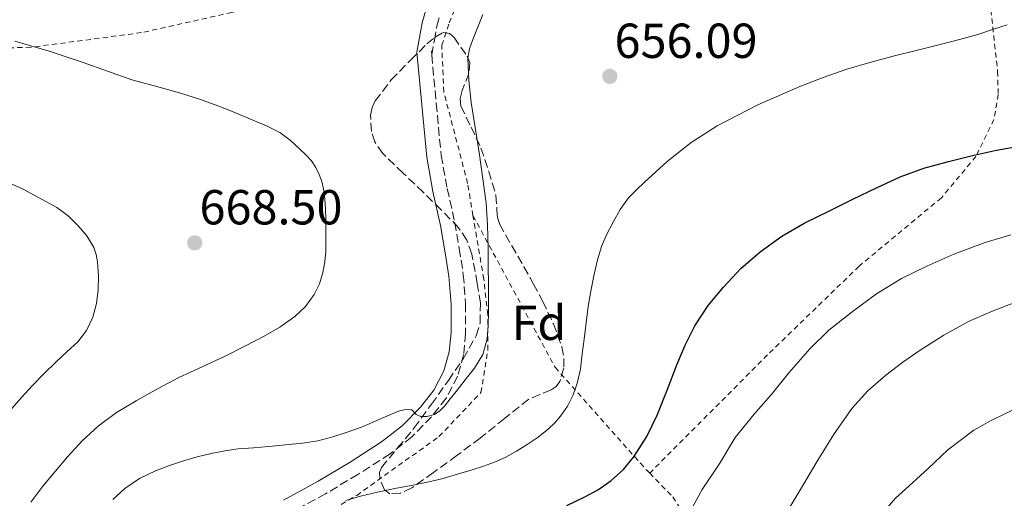
# Model space of a CAD drawing. Units: metres. Extents: x 610413 to 613862, y 4757082 to 4759451.
# Drawn here: x 612473 to 612674, y 4759152 to 4759249 of the extents above; entities that cross this region are included whole.
import ezdxf
from ezdxf.enums import TextEntityAlignment as Align

# ---------------------------------------------------------------- set-up
doc = ezdxf.new("R2010")
doc.units = ezdxf.units.M
doc.header["$MEASUREMENT"] = 0
doc.linetypes.add('DGN Style 2', pattern=[1.7399219301090239, 1.043953158065414, -0.6959687720436097])
doc.linetypes.add('DGN Style 3', pattern=[2.435890702152634, 1.739921930109024, -0.6959687720436097])
for name, color, linetype, lineweight in [('Camino', 7, 'DGN Style 3', 0), ('Cota de punto acotado terreno', 7, 'Continuous', 0), ('Curva de nivel directora', 30, 'Continuous', 30), ('Curva de nivel intermedia', 30, 'Continuous', 0), ('Etiqueta de zona arbolada', 92, 'Continuous', 0), ('Margen derecho', 7, 'Continuous', 0), ('Punto acotado terreno (símbolo)', 7, 'Continuous', 0), ('Tela metálica o alambrada', 7, 'DGN Style 2', 0), ('Zona arbolada', 92, 'DGN Style 3', 0)]:
    doc.layers.add(name, color=color, linetype=linetype, lineweight=lineweight)
doc.styles.add('Style-Arial', font='arial.ttf')

# ---------------------------------------------------------------- blocks, each defined once
blk = doc.blocks.new('5PATER')
at = {"layer": 'Punto acotado terreno (símbolo)', "linetype": 'Continuous', "lineweight": 0}
h = blk.add_hatch(color=51, dxfattribs=at)
edge = h.paths.add_edge_path()
edge.add_ellipse((0, 0), major_axis=(-0.1095731443231308, -0.1110710700762829), ratio=0.9994222409660317, start_angle=0, end_angle=360)

msp = doc.modelspace()

# ---------------------------------------------------------------- linework, layer by layer
at = {"layer": 'Camino', "color": 7, "linetype": 'DGN Style 3', "lineweight": 0, "elevation": 661.2799999999991, "flags": 128}
msp.add_lwpolyline([(612557.1299999994, 4759242.7), (612557.2100000001, 4759241.869999999)], dxfattribs=at)
at = {"layer": 'Camino', "color": 7, "linetype": 'DGN Style 3', "lineweight": 0}
for points in [[(612557.2100000001, 4759241.869999999, 661.2799999999991), (612557.7499999986, 4759244.880000002, 661.1799999999931), (612558.2699999993, 4759247.74, 661.0500000000029), (612558.8399999995, 4759249.730000001, 660.9299999999931)], [(612557.2100000001, 4759241.869999999, 661.2799999999991), (612558.1399999997, 4759232.000000001, 661.1300000000048), (612559.1299999978, 4759221.430000001, 661.1799999999931), (612560.3500000003, 4759214.66, 661.1499999999943), (612561.9200000018, 4759207.74, 661.0099999999948), (612562.8299999969, 4759202.460000004, 660.8899999999994), (612563.6499999972, 4759197.130000002, 660.7599999999949), (612564.120000001, 4759191.170000001, 660.6699999999984), (612564.120000001, 4759185.170000001, 660.5899999999965), (612563.7099999997, 4759180.83, 660.3899999999995), (612562.4899999973, 4759176.4, 660.1999999999972), (612560.1799999982, 4759171.930000001, 660.1100000000007), (612557.1600000008, 4759168.15, 659.8800000000048), (612553.1399999997, 4759164.08, 658.4400000000023), (612548.7099999995, 4759160.58, 657.4199999999983), (612542.1600000004, 4759156.390000001, 656.6699999999983), (612535.5699999989, 4759152.460000002, 655.9400000000026), (612528.4200000007, 4759148.53, 655.5200000000043)]]:
    msp.add_polyline3d(points, dxfattribs=at)
at = {"layer": 'Curva de nivel directora', "color": 30, "linetype": 'Continuous', "lineweight": 30, "elevation": 650.0000000000001, "flags": 128}
msp.add_lwpolyline([(612584.7599999985, 4759150.100000001), (612588.4499999988, 4759151.82), (612591.2000000003, 4759153.34), (612593.7999999998, 4759155.15), (612596.3099999999, 4759157.390000001), (612598.4400000002, 4759159.990000002), (612601.0399999997, 4759164.109999999), (612603.1899999998, 4759168.440000001), (612605.1700000003, 4759173.600000001), (612607.1399999994, 4759178.760000001), (612608.9000000008, 4759182.770000001), (612610.8699999999, 4759186.7), (612613.5599999988, 4759190.800000002), (612616.7100000004, 4759194.580000001), (612620.2499999988, 4759198.33), (612624.129999999, 4759201.720000001), (612628.5599999991, 4759204.920000002), (612633.2499999985, 4759207.660000003), (612638.1399999991, 4759210.070000002), (612643.0399999986, 4759212.460000001), (612647.8499999987, 4759214.78), (612652.6900000002, 4759217.050000002), (612657.5499999993, 4759218.800000002), (612662.5499999995, 4759220.140000001), (612667.4400000002, 4759221.37), (612672.3599999998, 4759222.440000001), (612680.0300000008, 4759223.810000001)], dxfattribs=at)
at = {"layer": 'Curva de nivel intermedia', "color": 30, "linetype": 'Continuous', "lineweight": 0, "flags": 128}
for points, elevation in [([(612492.230000001, 4759151.289999999), (612494.6600000006, 4759153.499999999), (612497.6500000014, 4759155.57), (612500.9000000012, 4759157.16), (612503.7199999997, 4759158.239999999), (612506.600000001, 4759159.16), (612509.4200000018, 4759159.960000001), (612512.2800000005, 4759160.649999999), (612515.0099999997, 4759161.199999999), (612517.7600000012, 4759161.579999999), (612520.8800000015, 4759161.850000001), (612523.9900000007, 4759162.12), (612527.4100000005, 4759162.429999998), (612530.8400000016, 4759162.75), (612533.9599999995, 4759163.249999999), (612537.0399999997, 4759164.039999997), (612539.99, 4759164.980000001), (612542.8800000001, 4759166.029999999), (612546.6500000008, 4759167.63), (612550.4500000007, 4759169.259999999), (612551.5700000006, 4759169.55), (612552.6900000004, 4759169.659999999), (612553.1700000009, 4759169.529999999), (612554.0400000004, 4759168.62), (612554.9800000014, 4759168.170000001), (612556.1799999995, 4759168.170000001), (612557.7500000009, 4759168.630000001), (612558.8700000006, 4759169.369999998), (612559.8000000005, 4759170.279999998), (612561.0000000007, 4759171.800000001), (612562.200000001, 4759173.32), (612564.0499999997, 4759175.67), (612565.9100000014, 4759178.03), (612567.6200000015, 4759180.84), (612568.4999999999, 4759184.009999999), (612568.7000000009, 4759186.74), (612568.7600000014, 4759189.470000001), (612568.7600000014, 4759192.270000001), (612568.7600000014, 4759195.08), (612568.7400000012, 4759198.819999999), (612568.7100000001, 4759202.55), (612568.5800000003, 4759207.159999998), (612568.2899999997, 4759211.75), (612566.9100000006, 4759221.970000002), (612565.27, 4759232.15), (612564.7500000015, 4759236.67), (612564.5800000015, 4759241.189999999), (612564.9300000002, 4759243.13), (612565.6100000021, 4759245.029999999), (612567.6500000004, 4759250.119999999)], 660), ([(612539.7000000017, 4759151.099999998), (612542.6800000012, 4759151.95), (612546.1600000013, 4759152.770000001), (612549.6700000007, 4759153.51), (612553.01, 4759154.149999999), (612556.3600000006, 4759154.810000001), (612559.5400000013, 4759155.600000001), (612562.6900000006, 4759156.489999999), (612565.2300000021, 4759157.259999998), (612567.7500000009, 4759158.09), (612569.9900000007, 4759158.92), (612572.1800000012, 4759159.88), (612574.4600000011, 4759161.109999999), (612576.6600000004, 4759162.490000002), (612578.8900000012, 4759164.02), (612581.0300000003, 4759165.67), (612582.310000001, 4759166.890000001), (612583.4599999998, 4759168.249999999), (612584.9000000015, 4759170.34), (612586.0199999991, 4759172.599999999), (612586.9300000012, 4759175.23), (612587.51, 4759177.930000001), (612587.9000000012, 4759180.96), (612588.29, 4759183.989999999), (612589.1200000015, 4759190.619999998), (612589.62, 4759193.759999999), (612590.2300000002, 4759196.890000001), (612590.9099999998, 4759199.880000001), (612591.8100000005, 4759202.829999999), (612592.9000000014, 4759205.369999998), (612594.2000000001, 4759207.82), (612595.6500000005, 4759210.349999999), (612597.3499999993, 4759212.730000001), (612598.9200000007, 4759214.390000001), (612600.5800000014, 4759215.949999999), (612605.2000000015, 4759220.140000001), (612610.100000001, 4759224.019999999), (612615.3800000005, 4759227.4), (612623.6700000007, 4759231.71), (612632.2600000006, 4759235.42), (612637.0000000015, 4759237.289999999), (612641.8099999992, 4759238.939999999), (612646.5400000013, 4759240.34), (612651.2900000009, 4759241.640000001), (612656.2100000005, 4759242.859999999), (612661.1300000001, 4759244.089999998), (612664.8200000004, 4759245.05), (612668.5000000017, 4759246.06), (612671.5100000004, 4759247.03), (612674.5200000012, 4759248.039999999)], 655), ([(612475.4600000004, 4759150.779999998), (612477.9400000015, 4759153.98), (612480.4200000003, 4759156.999999999), (612482.9600000016, 4759159.980000001), (612485.9500000001, 4759163.239999999), (612489.2000000001, 4759166.25), (612492.9800000021, 4759169.009999999), (612496.9600000005, 4759171.420000001), (612501.2900000003, 4759173.850000001), (612505.6800000002, 4759176.140000002), (612510.3899999995, 4759178.329999999), (612515.0900000001, 4759180.52), (612519.1000000001, 4759182.5), (612523.0800000009, 4759184.55), (612526.2500000005, 4759186.419999998), (612529.2800000013, 4759188.570000002), (612531.4600000007, 4759190.609999999), (612533.2399999998, 4759193.07), (612534.3399999995, 4759195.25), (612535.0400000013, 4759197.560000001), (612535.4200000013, 4759199.7), (612535.6000000001, 4759201.850000001), (612535.6300000015, 4759204.189999999), (612535.6400000004, 4759206.52), (612535.6100000013, 4759208.48), (612535.5700000012, 4759210.440000001), (612535.4300000003, 4759212.53), (612535.1399999997, 4759214.600000001), (612534.7799999998, 4759216.090000001), (612534.2500000001, 4759217.53), (612533.5900000008, 4759218.960000001), (612532.7300000002, 4759220.269999998), (612531.5299999999, 4759221.550000001), (612530.2600000004, 4759222.749999999), (612528.3400000003, 4759224.539999999), (612526.2300000002, 4759226.09), (612523.5200000012, 4759227.430000001), (612520.7400000007, 4759228.599999999), (612517.5700000012, 4759229.929999999), (612514.3700000005, 4759231.210000002), (612510.1000000013, 4759232.759999998), (612505.7800000006, 4759234.17), (612500.9200000013, 4759235.480000001), (612496.070000001, 4759236.810000001), (612491.1100000012, 4759238.55), (612486.1700000013, 4759240.310000001), (612479.2300000011, 4759242.66), (612472.2000000015, 4759244.67)], 665.0000000000001), ([(612471.1900000012, 4759169.390000001), (612473.5100000014, 4759171.98), (612475.8400000003, 4759174.55), (612478.1800000007, 4759176.939999999), (612480.560000001, 4759179.269999998), (612482.8099999996, 4759181.349999999), (612485.0600000005, 4759183.430000001), (612486.8399999996, 4759185.739999999), (612488.1000000003, 4759188.430000001), (612488.8800000004, 4759191.210000001), (612489.2400000002, 4759194.039999999), (612489.3000000007, 4759196.890000001), (612489.0900000005, 4759199.74), (612488.8200000002, 4759201.220000001), (612488.3100000004, 4759202.670000001), (612486.9100000013, 4759205.009999999), (612485.1600000011, 4759207.08), (612483.0900000012, 4759209.099999999), (612480.7900000013, 4759210.789999999), (612473.7800000019, 4759214.56), (612466.550000001, 4759217.749999999)], 670), ([(612609.8799999997, 4759148.859999998), (612612.3400000007, 4759153.32), (612615.9700000006, 4759158.710000001), (612619.0799999997, 4759163.91), (612622.9199999997, 4759168.710000002), (612626.6600000014, 4759172.949999999), (612629.9900000019, 4759177.100000001), (612634.260000001, 4759182.009999999), (612638.1600000014, 4759185.769999998), (612642.9300000013, 4759189.560000001), (612647.8900000012, 4759193.210000001), (612652.9600000005, 4759196.340000001), (612658.0999999993, 4759198.819999999), (612663.6200000001, 4759201.26), (612670.0500000007, 4759203.640000001), (612675.240000001, 4759205.21)], 645), ([(612630.020000001, 4759149.369999998), (612632.8300000007, 4759154.17), (612635.7000000007, 4759158.939999999), (612639.1400000005, 4759164.449999999), (612642.8399999996, 4759169.82), (612646.0800000007, 4759173.460000001), (612649.8, 4759176.65), (612653.230000001, 4759179.25), (612656.7699999993, 4759181.689999999), (612661.6200000019, 4759184.769999999), (612666.6399999999, 4759187.539999999), (612671.3000000003, 4759189.619999999), (612676.05, 4759191.460000001)], 640.0000000000001), ([(612648.4800000013, 4759147.77), (612651.7300000013, 4759151.579999999), (612654.4800000006, 4759154.04), (612658.4200000011, 4759157.59), (612662.4199999999, 4759161.4), (612667.7300000007, 4759165.42), (612671.1100000002, 4759167.350000001), (612676.0000000009, 4759169.67)], 635)]:
    msp.add_lwpolyline(points, dxfattribs=dict(at, elevation=elevation))
at = {"layer": 'Margen derecho', "color": 7, "linetype": 'Continuous', "lineweight": 0}
for points in [[(612559.7000000001, 4759177.490000002, 660.6100000000006), (612560.7699999983, 4759181.369999999, 660.7799999999991), (612561.1399999993, 4759185.310000002, 661.0099999999948), (612561.1499999983, 4759191.060000001, 661.1000000000058), (612560.6900000002, 4759196.780000002, 661.2100000000065), (612559.8999999989, 4759201.980000002, 661.3300000000017), (612559.0000000002, 4759207.150000002, 661.4499999999971), (612557.4299999991, 4759214.07, 661.6100000000006), (612556.1799999995, 4759221.02, 661.6300000000048), (612555.1799999981, 4759231.720000001, 661.600000000006), (612554.1700000024, 4759242.420000001, 661.8000000000029), (612554.7100000009, 4759245.430000001, 661.679999999993), (612555.2600000009, 4759248.440000001, 661.2700000000042), (612555.9200000024, 4759250.77, 660.9499999999972)], [(612526.989999998, 4759151.140000001, 656.429999999993), (612534.079999998, 4759155.040000001, 656.9900000000051), (612540.6000000003, 4759158.930000001, 657.7500000000001), (612546.9799999995, 4759163.01, 658.4499999999972), (612551.149999998, 4759166.310000001, 659.0599999999978), (612554.9300000002, 4759170.130000001, 660.1000000000058), (612557.6700000004, 4759173.560000001, 660.5399999999936), (612559.7000000001, 4759177.490000002, 660.6100000000006)]]:
    msp.add_polyline3d(points, dxfattribs=at)
at = {"layer": 'Tela metálica o alambrada', "color": 7, "linetype": 'DGN Style 2', "lineweight": 0}
for points in [[(612448.25, 4759305.539999999, 649.679999999993), (612474.3499999996, 4759302.66, 649.3800000000047), (612513.4699999997, 4759296.42, 649.6000000000058), (612535.4000000004, 4759294.24, 651.1399999999994), (612540.5899999999, 4759292.76, 651.9499999999971), (612542.7800000003, 4759290.58, 652.5800000000017), (612544.0899999999, 4759285.199999999, 654.320000000007), (612545.9600000001, 4759275.84, 656.4199999999983), (612549.1600000003, 4759258.42, 660.529999999999), (612534.3099999996, 4759255.25, 660.9799999999959), (612516.4900000002, 4759250.529999999, 661.1399999999994), (612498.0700000003, 4759246.42, 662.5599999999977), (612475.5099999999, 4759243.430000001, 664.3699999999953), (612458.3799999999, 4759242.980000001, 666.529999999999)], [(612565.6200000001, 4759209.15, 661.3099999999977), (612564.5300000003, 4759215.710000001, 661.1600000000036), (612559.6699999999, 4759234.300000001, 660.820000000007), (612559.25, 4759243.84, 660.4199999999983), (612560.7699999996, 4759248.42, 660.0599999999977), (612562.3300000001, 4759252.100000001, 660.0599999999977), (612580.1500000004, 4759268.26, 660.3099999999977), (612586.7400000002, 4759271.230000001, 660.779999999999), (612593.0499999998, 4759271.74, 661.029999999999), (612601.5300000003, 4759272.66, 661.6100000000006), (612607.7999999998, 4759274.189999999, 661.6999999999971), (612614.79, 4759277.34, 661.8800000000047), (612620.3600000005, 4759280.779999999, 661.929999999993), (612626.5199999996, 4759283.41, 662.4700000000012), (612631.4000000004, 4759284.82, 662.9499999999971), (612642.7800000003, 4759288.939999999, 664.3099999999977), (612660.9199999999, 4759299.859999999, 666.4600000000064), (612663.0099999999, 4759301.41, 666.6199999999953)], [(612663.0099999999, 4759301.41, 666.6199999999953), (612669.2699999996, 4759268.32, 660.1199999999953), (612672.5700000003, 4759238.51, 654.6199999999953), (612672.6799999997, 4759233.84, 653.2899999999936), (612671.8099999996, 4759228.699999999, 653.1300000000047), (612668.1500000004, 4759221.199999999, 650.9199999999983), (612661.0899999999, 4759212.77, 649.070000000007), (612644.3099999996, 4759198.82, 647.0200000000041), (612625.6699999999, 4759180.77, 645.9799999999959), (612601.6399999997, 4759156.66, 649.0899999999965)], [(612525.6299999999, 4758976.5, 650.6300000000047), (612519.4299999997, 4758994.930000001, 652.25), (612511.3499999996, 4759014.16, 653.779999999999), (612506.6600000003, 4759028.800000001, 654.779999999999), (612504.2599999999, 4759043.17, 654.429999999993), (612501.4100000003, 4759064.58, 653.820000000007), (612499.8300000001, 4759082.15, 653.4600000000064), (612501.5599999996, 4759100.050000001, 653.3500000000058), (612505.3600000005, 4759116.869999999, 653.3099999999977), (612509.75, 4759129.33, 653.3699999999953), (612515.4800000006, 4759136.480000001, 653.929999999993), (612525.2000000002, 4759142.369999999, 654.5200000000041), (612541.9100000003, 4759152.130000001, 656.2200000000012), (612558.6799999997, 4759164.109999999, 659.029999999999), (612567.25, 4759173.09, 659.8300000000017), (612568.6600000003, 4759181.74, 660.6300000000047), (612568.6299999999, 4759188.939999999, 660.8899999999994), (612567.8300000001, 4759196.180000001, 660.8699999999953), (612566.3399999999, 4759204.82, 661.4199999999983), (612565.6200000001, 4759209.15, 661.3099999999977)], [(612565.6200000001, 4759209.15, 661.3099999999977), (612582.3600000005, 4759178.220000001, 655.1900000000023), (612600.9600000001, 4759157.34, 649.3500000000058), (612601.6399999997, 4759156.66, 649.0899999999965)], [(612601.6399999997, 4759156.66, 649.0899999999965), (612606.3600000005, 4759151.82, 647.2100000000064), (612620.79, 4759129.359999999, 638.7299999999959), (612637.2800000003, 4759104.16, 628.9700000000012), (612639.5199999996, 4759102.180000001, 628.5500000000029)]]:
    msp.add_polyline3d(points, dxfattribs=at)
at = {"layer": 'Zona arbolada', "color": 92, "linetype": 'DGN Style 3', "lineweight": 0}
msp.add_polyline3d([(612550.8300000001, 4759152.609999999, 658.5399999999936), (612548.6399999997, 4759152.460000001, 658.4100000000036), (612547.5700000003, 4759153.24, 658.3800000000047), (612546.6100000005, 4759155.58, 658.4799999999959), (612546.5800000001, 4759156.810000001, 658.5800000000017), (612546.9500000002, 4759157.810000001, 658.7100000000064), (612550.2599999999, 4759161.800000001, 659.6900000000023), (612553.6399999997, 4759165.869999999, 660.7100000000064), (612557.1399999997, 4759170.689999999, 661.570000000007), (612560.6299999999, 4759175.57, 662.0899999999965), (612563.6200000001, 4759179.980000001, 662.070000000007), (612566.29, 4759184.67, 662.0099999999948), (612567.0999999996, 4759187.220000001, 662.0899999999965), (612567.1200000001, 4759191.289999999, 662.2599999999948), (612566.4900000002, 4759195.33, 662.3600000000006), (612565.3700000001, 4759201.310000001, 662.3399999999965), (612564.3499999996, 4759204.15, 662.320000000007), (612562.6900000004, 4759206.66, 662.3099999999977), (612559.1299999999, 4759210.33, 662.3699999999953), (612555.5099999999, 4759213.84, 662.4900000000052), (612551.3600000005, 4759217.810000001, 662.9199999999983), (612547.2100000001, 4759221.810000001, 663.2700000000041), (612545.6200000001, 4759224.15, 663.2599999999948), (612544.9100000003, 4759226.27, 663.2400000000052), (612544.7100000001, 4759229.600000001, 663.2100000000064), (612545.04, 4759231.15, 663.1999999999971), (612545.6900000004, 4759232.51, 663.1900000000023), (612548.9699999997, 4759236.779999999, 663.1900000000023), (612552.8899999997, 4759240.82, 663.179999999993), (612556.2100000001, 4759244.119999999, 663.1000000000058), (612557.8799999999, 4759245.51, 663.029999999999), (612559.54, 4759246.42, 662.9499999999971), (612560.8300000001, 4759246.24, 662.8800000000047), (612561.7699999996, 4759245.439999999, 662.8300000000017), (612564.4199999999, 4759241.630000001, 662.6600000000036), (612564.9500000002, 4759240.359999999, 662.6199999999953), (612564.7699999996, 4759238.08, 662.5399999999936), (612563.4100000003, 4759234.66, 662.4499999999971), (612562.9800000006, 4759233, 662.3999999999943), (612563.1600000003, 4759231.41, 662.3600000000006), (612565.2400000002, 4759227.180000001, 662.3300000000017), (612567.25, 4759222.9, 662.3000000000029), (612568.8600000005, 4759218.130000001, 662.0800000000017), (612570.2800000003, 4759213.300000001, 661.8500000000058), (612570.5099999999, 4759210.25, 661.779999999999), (612570.6200000001, 4759208.74, 661.75), (612571.0599999996, 4759207.310000001, 661.6999999999971), (612573.5099999999, 4759202.980000001, 661.320000000007), (612576.0099999999, 4759198.699999999, 661), (612577.9400000004, 4759195.189999999, 661), (612579.8600000005, 4759191.65, 661.029999999999), (612582.0099999999, 4759187.060000001, 661.1000000000058), (612583.7300000006, 4759182.380000001, 661.179999999993), (612584.1699999999, 4759180.01, 661), (612584.1200000001, 4759178.050000001, 660.7200000000012), (612583.3200000003, 4759175.359999999, 660.3300000000017), (612582.5599999996, 4759174.34, 660.2599999999948), (612581.54, 4759173.65, 660.3300000000017), (612579.25, 4759172.680000001, 660.6499999999943), (612576.9699999997, 4759171.710000001, 660.9700000000012), (612572.0199999996, 4759167.77, 660.279999999999), (612567.0800000001, 4759163.82, 659.5899999999965), (612562.3499999996, 4759160.26, 659.1900000000023), (612557.54, 4759156.779999999, 658.9400000000023), (612553.1399999997, 4759153.67, 658.6699999999983)], close=True, dxfattribs=at)
msp.add_polyline3d([(612548.6399999997, 4759152.460000001, 658.4100000000036), (612547.5700000003, 4759153.24, 658.3800000000047), (612546.6100000005, 4759155.58, 658.4799999999959), (612546.5800000001, 4759156.810000001, 658.5800000000017), (612546.9500000002, 4759157.810000001, 658.7100000000064), (612550.2599999999, 4759161.800000001, 659.6900000000023), (612553.6399999997, 4759165.869999999, 660.7100000000064), (612557.1399999997, 4759170.689999999, 661.570000000007), (612560.6299999999, 4759175.57, 662.0899999999965), (612563.6200000001, 4759179.980000001, 662.070000000007), (612566.29, 4759184.67, 662.0099999999948), (612567.0999999996, 4759187.220000001, 662.0899999999965), (612567.1200000001, 4759191.289999999, 662.2599999999948), (612566.4900000002, 4759195.33, 662.3600000000006), (612565.3700000001, 4759201.310000001, 662.3399999999965), (612564.3499999996, 4759204.15, 662.320000000007), (612562.6900000004, 4759206.66, 662.3099999999977), (612559.1299999999, 4759210.33, 662.3699999999953), (612555.5099999999, 4759213.84, 662.4900000000052), (612551.3600000005, 4759217.810000001, 662.9199999999983), (612547.2100000001, 4759221.810000001, 663.2700000000041), (612545.6200000001, 4759224.15, 663.2599999999948), (612544.9100000003, 4759226.27, 663.2400000000052), (612544.7100000001, 4759229.600000001, 663.2100000000064), (612545.04, 4759231.15, 663.1999999999971), (612545.6900000004, 4759232.51, 663.1900000000023), (612548.9699999997, 4759236.779999999, 663.1900000000023), (612552.8899999997, 4759240.82, 663.179999999993), (612556.2100000001, 4759244.119999999, 663.1000000000058), (612557.8799999999, 4759245.51, 663.029999999999), (612559.54, 4759246.42, 662.9499999999971), (612560.8300000001, 4759246.24, 662.8800000000047), (612561.7699999996, 4759245.439999999, 662.8300000000017), (612564.4199999999, 4759241.630000001, 662.6600000000036), (612564.9500000002, 4759240.359999999, 662.6199999999953), (612564.7699999996, 4759238.08, 662.5399999999936), (612563.4100000003, 4759234.66, 662.4499999999971), (612562.9800000006, 4759233, 662.3999999999943), (612563.1600000003, 4759231.41, 662.3600000000006), (612565.2400000002, 4759227.180000001, 662.3300000000017), (612567.25, 4759222.9, 662.3000000000029), (612568.8600000005, 4759218.130000001, 662.0800000000017), (612570.2800000003, 4759213.300000001, 661.8500000000058), (612570.5099999999, 4759210.25, 661.779999999999), (612570.6200000001, 4759208.74, 661.75), (612571.0599999996, 4759207.310000001, 661.6999999999971), (612573.5099999999, 4759202.980000001, 661.320000000007), (612576.0099999999, 4759198.699999999, 661), (612577.9400000004, 4759195.189999999, 661), (612579.8600000005, 4759191.65, 661.029999999999), (612582.0099999999, 4759187.060000001, 661.1000000000058), (612583.7300000006, 4759182.380000001, 661.179999999993), (612584.1699999999, 4759180.01, 661), (612584.1200000001, 4759178.050000001, 660.7200000000012), (612583.3200000003, 4759175.359999999, 660.3300000000017), (612582.5599999996, 4759174.34, 660.2599999999948), (612581.54, 4759173.65, 660.3300000000017), (612579.25, 4759172.680000001, 660.6499999999943), (612576.9699999997, 4759171.710000001, 660.9700000000012), (612572.0199999996, 4759167.77, 660.279999999999), (612567.0800000001, 4759163.82, 659.5899999999965), (612562.3499999996, 4759160.26, 659.1900000000023), (612557.54, 4759156.779999999, 658.9400000000023), (612553.1399999997, 4759153.67, 658.6699999999983), (612550.8300000001, 4759152.609999999, 658.5399999999936), (612548.6399999997, 4759152.460000001, 658.4100000000036)], dxfattribs=at)

# ---------------------------------------------------------------- block references
at = {"layer": 'Punto acotado terreno (símbolo)', "color": 7, "linetype": 'Continuous', "lineweight": 0, "xscale": 10, "yscale": 10, "zscale": 10}
for p in [(612593.5100000014, 4759237.510000001, 656.0899999999965), (612508.8999999987, 4759203.590000002, 668.5000000000005)]:
    msp.add_blockref('5PATER', p, dxfattribs=at)

# ---------------------------------------------------------------- texts
at = {"layer": 'Cota de punto acotado terreno', "color": 7, "linetype": 'Continuous', "lineweight": 0, "style": 'Style-Arial'}
for s, p in [('656.09', (612594.4699999986, 4759241.26, 656.0899999999965)), ('668.50', (612509.8600000005, 4759207.34, 668.5))]:
    msp.add_text(s, height=7.000000000000002, dxfattribs=at).set_placement(p)
at = {"layer": 'Etiqueta de zona arbolada', "color": 92, "linetype": 'Continuous', "lineweight": 0, "style": 'Style-Arial'}
msp.add_text('Fd', height=7.000000000000002, dxfattribs=at).set_placement((612579.0674413634, 4759187.290010001, 657.7200000000012), align=Align.MIDDLE_CENTER)

doc.saveas('drawing.dxf')
